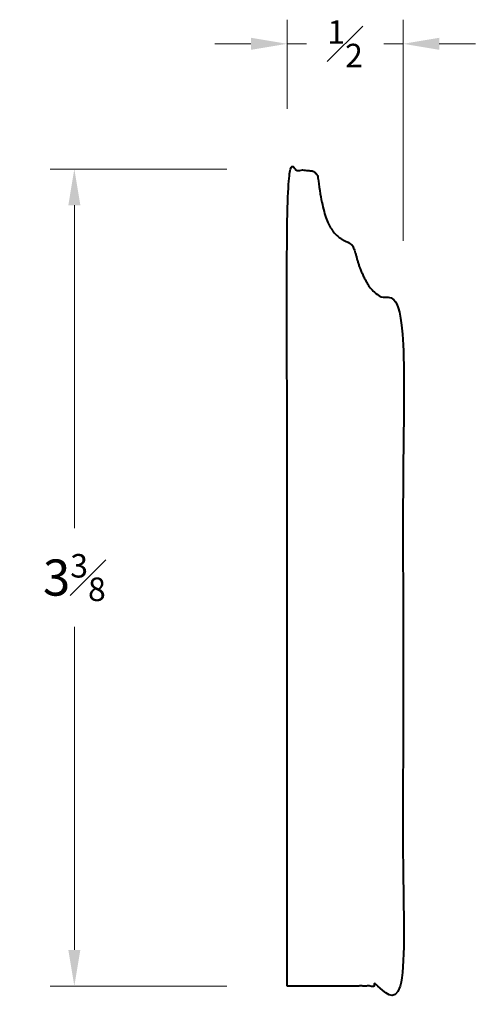
# Model space of a CAD drawing. Units: inches. Extents: x -1.07 to 0.82, y -0.11 to 3.97.
import ezdxf

# ---------------------------------------------------------------- set-up
doc = ezdxf.new("R2010")
doc.units = ezdxf.units.IN
doc.header["$MEASUREMENT"] = 0
doc.layers.get('0').update_dxf_attribs({"lineweight": 40})
doc.layers.add('DIMENSION', color=7, linetype='Continuous', lineweight=15)
doc.styles.get("Standard").update_dxf_attribs({"font": 'Raleway-Regular_0.ttf'})
doc.dimstyles.new('small trim', dxfattribs={"dimscale": 0, "dimtxt": 0.15, "dimasz": 0.15, "dimexe": 0.1, "dimexo": 0.25, "dimgap": 0.09, "dimtad": 0, "dimtih": 1, "dimtoh": 1, "dimdec": 4, "dimzin": 0, "dimdsep": 46, "dimlunit": 5, "dimtxsty": 'Standard', "dimcen": 0.09, "dimdle": 0.25, "dimclrd": 252, "dimclre": 252, "dimclrt": 256, "dimadec": 0, "dimazin": 0, "dimtfac": 0.65, "dimtdec": 4, "dimtmove": 2, "dimatfit": 1, "dimfxl": 1, "dimfrac": 1, "dimtolj": 1, "dimtzin": 0, "dimlwd": 9, "dimlwe": 9, "dimarcsym": 0})

# ---------------------------------------------------------------- blocks, each defined once
blk = doc.blocks.new('*D167')
at = {"layer": 'Defpoints', "color": 0, "transparency": 16777216}
for p in [(0.0393, 3.3523), (-0.8446, -0.0373), (0.0393, -0.0373)]:
    blk.add_point(p, dxfattribs=at)
at = {"layer": 'DIMENSION', "color": 252, "lineweight": 9, "transparency": 16777216}
for p, q in [((-0.2107, 3.3523), (-0.9446, 3.3523)), ((-0.8446, 3.2023), (-0.8446, 1.862)), ((-0.8446, 0.1127), (-0.8446, 1.4531)), ((-0.2107, -0.0373), (-0.9446, -0.0373))]:
    blk.add_line(p, q, dxfattribs=at)
at = {"layer": 'DIMENSION', "color": 252, "transparency": 16777216}
for points in [[(-0.8696, 3.2023), (-0.8196, 3.2023), (-0.8446, 3.3523)], [(-0.8696, 0.1127), (-0.8196, 0.1127), (-0.8446, -0.0373)]]:
    blk.add_solid(points, dxfattribs=at)
at = {"layer": 'DIMENSION', "transparency": 16777216, "insert": (-0.8446, 1.6575), "char_height": 0.15, "attachment_point": 5}
blk.add_mtext('\\A1;3{\\H0.650000x;\\S3#8;}', dxfattribs=at)
blk = doc.blocks.new('*D168')
at = {"layer": 'Defpoints', "color": 0, "transparency": 16777216}
for p in [(0.5214, 3.8721), (0.0393, 3.3523), (0.5214, 2.8048)]:
    blk.add_point(p, dxfattribs=at)
at = {"layer": 'DIMENSION', "color": 252, "lineweight": 9, "transparency": 16777216}
for p, q in [((0.0393, 3.6023), (0.0393, 3.9721)), ((0.5214, 3.0548), (0.5214, 3.9721)), ((-0.1107, 3.8721), (-0.2607, 3.8721)), ((0.0393, 3.8721), (0.1199, 3.8721)), ((0.5214, 3.8721), (0.4408, 3.8721)), ((0.6714, 3.8721), (0.8214, 3.8721))]:
    blk.add_line(p, q, dxfattribs=at)
at = {"layer": 'DIMENSION', "color": 252, "transparency": 16777216}
for points in [[(-0.1107, 3.8971), (-0.1107, 3.8471), (0.0393, 3.8721)], [(0.6714, 3.8971), (0.6714, 3.8471), (0.5214, 3.8721)]]:
    blk.add_solid(points, dxfattribs=at)
at = {"layer": 'DIMENSION', "transparency": 16777216, "insert": (0.2803, 3.8721), "char_height": 0.15, "attachment_point": 5}
blk.add_mtext('\\A1;{\\H0.650000x;\\S1#2;}', dxfattribs=at)

msp = doc.modelspace()

# ---------------------------------------------------------------- linework, layer by layer
msp.add_rational_spline([(0.0393, -0.03725), (0.19999, -0.03725), (0.36068, -0.03725), (0.52137, -0.03725), (0.52137, 0.9101), (0.52137, 1.85746), (0.52137, 2.80481), (0.41107, 2.81218), (0.36105, 2.89377), (0.33254, 2.9611), (0.31703, 3.0338), (0.29589, 3.04813), (0.25497, 3.06384), (0.20102, 3.1231), (0.17652, 3.24207), (0.16742, 3.31633), (0.1654, 3.33288), (0.1533, 3.34436), (0.13667, 3.34552), (0.10421, 3.34779), (0.07176, 3.35006), (0.0393, 3.35233), (0.0393, 2.22247), (0.0393, 1.09261), (0.0393, -0.03725)], [1, 1, 1, 1, 1, 1, 1, 1, 1, 1, 1, 1, 1, 1, 1, 1, 0.847688617858, 0.847688617858, 1, 1, 1, 1, 1, 1, 1], degree=3, knots=[0, 0, 0, 0, 1, 1, 1, 2, 2, 2, 3, 4, 5, 6, 7, 8, 8.8937183, 8.8937183, 8.8937183, 10.2728166, 10.2728166, 10.2728166, 11.2728166, 11.2728166, 11.2728166, 12.2728166, 12.2728166, 12.2728166, 12.2728166])

# ---------------------------------------------------------------- dimensions: what is measured, and where the dimension line sits
at = {"layer": 'DIMENSION'}
dim = msp.add_linear_dim(base=(0.52137, 3.87212), p1=(0.0393, 3.35233), p2=(0.52137, 2.80481), dimstyle='small trim', override={"dimscale": 1, "dimpost": '\\X'}, dxfattribs=at)
dim.commit()
dim.dimension.update_dxf_attribs({"geometry": '*D168', "text_midpoint": (0.28034, 3.87212)})
dim = msp.add_linear_dim(base=(-0.84461, -0.03725), p1=(0.0393, 3.35233), p2=(0.0393, -0.03725), angle=90, dimstyle='small trim', override={"dimscale": 1, "dimpost": '\\X'}, dxfattribs=at)
dim.commit()
dim.dimension.update_dxf_attribs({"geometry": '*D167', "text_midpoint": (-0.84461, 1.65754)})

doc.saveas('drawing.dxf')
